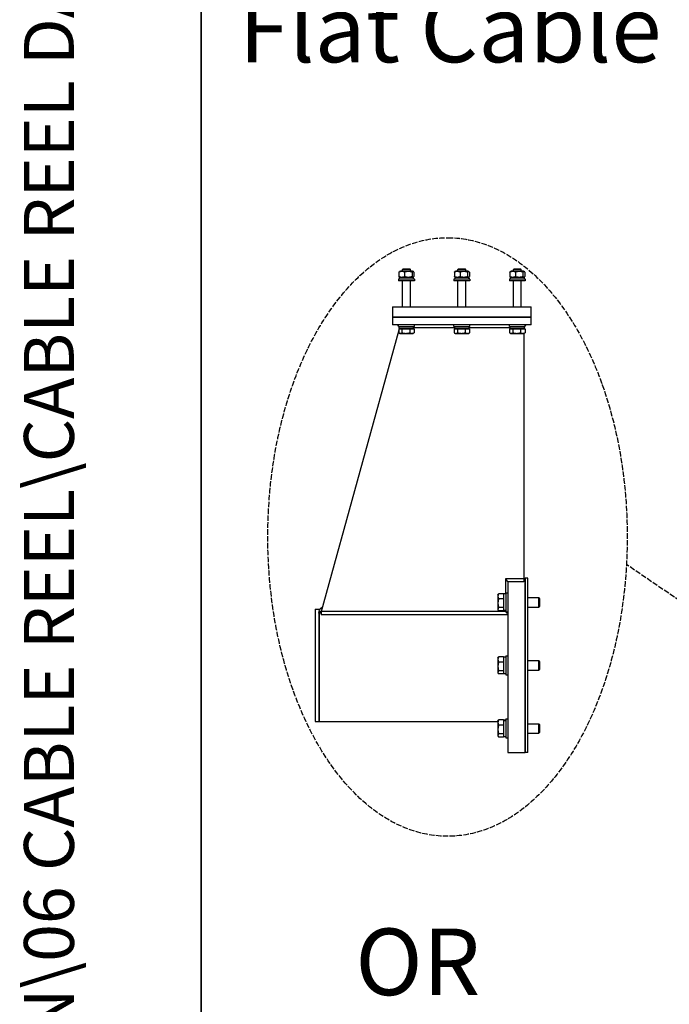
# Model space of a CAD drawing. Units: millimetres. Extents: x 777 to 10450, y 97 to 13620.
# Drawn here: x 777 to 1753, y 3219 to 4700 of the extents above; entities that cross this region are included whole.
import ezdxf
from ezdxf.enums import TextEntityAlignment as Align

# ---------------------------------------------------------------- set-up
doc = ezdxf.new("R2010")
doc.units = ezdxf.units.MM
doc.header["$LTSCALE"] = 50
doc.linetypes.add('DASHED', pattern=[0.2068, 0.1655, -0.0413])
for name, color, linetype, lineweight in [('Sketch Geometry(Hillmar_metric)', 7, 'Continuous', 25), ('Symbols(Hillmar_metric)', 7, 'Continuous', 18), ('Visible Edges(Hillmar_metric)', 7, 'Continuous', 25)]:
    doc.layers.add(name, color=color, linetype=linetype, lineweight=lineweight)
doc.styles.add('Hillmar_metric_parts_list', font='arial.ttf')
doc.styles.add('Hillmar_metric_title_block', font='arial.ttf')
doc.styles.add('Text Style48', font='arial.ttf')
doc.styles.add('Text Style95', font='arial.ttf')
doc.styles.add('Text Style96', font='arialbd.ttf')

# ---------------------------------------------------------------- blocks, each defined once
blk = doc.blocks.new('Borders Default Border')
at = {"layer": 'Sketch Geometry(Hillmar_metric)', "flags": 128}
blk.add_lwpolyline([(21, 12), (21, 272.4), (209, 272.4), (209, 12), (21, 12)], dxfattribs=at)
blk = doc.blocks.new('Title Blocks Hillmar_Metric')
at = {"layer": 'Symbols(Hillmar_metric)', "color": 7}
for tag, p, height, rotation, style in [('<Line1>_001', (108.761, 267.852), 2.5, 0.2344, 'Text Style96'), ('<Line2>_001', (97.729, 263.432), 2.5, 0.2344, 'Text Style96'), ('<Line3>_001', (105.604, 259.09), 2.5, 0.2344, 'Text Style96'), ('<Line4>_001', (114.698, 254.762), 2.5, 0.2344, 'Text Style96'), ('<Line5>_001', (117.669, 250.389), 2.5, 0.2344, 'Text Style96'), ('<Form_Number>_001', (169.793, 249.937), 2.5, 0.2344, 'Text Style48'), ('FILENAME_AND_PATH_001', (21.589, 14.111), 1.5, 90, 'Hillmar_metric_title_block')]:
    blk.add_attdef(tag, p, '', height=height, rotation=rotation, dxfattribs=dict(at, style=style))
at = {"layer": 'Symbols(Hillmar_metric)', "color": 7, "style": 'Text Style48'}
for tag, p in [('<Sheet_Number>', (169.919, 266.17)), ('<Job_Number>', (169.919, 258.67)), ('<Document_Package_Number.>', (169.919, 243.67))]:
    blk.add_attdef(tag, text='', height=2.5, rotation=0.2344, dxfattribs=at).set_placement(p, align=Align.MIDDLE_LEFT)
at = {"layer": 'Symbols(Hillmar_metric)', "color": 7}
for tag, height, style, p in [('<Document_Package_Number_Rev..>', 2.5, 'Text Style48', (208.419, 243.67)), ('<Date>', 2.2, 'Text Style95', (138.419, 243.67)), ('<Page>', 2.2, 'Text Style95', (158.419, 243.67))]:
    blk.add_attdef(tag, text='', height=height, rotation=0.2344, dxfattribs=dict(at, style=style)).set_placement(p, align=Align.MIDDLE_CENTER)

msp = doc.modelspace()

# ---------------------------------------------------------------- linework, layer by layer
at = {"layer": 'Sketch Geometry(Hillmar_metric)'}
msp.add_line((1049.9736, 1237.1929), (1049.9736, 12120.0006), dxfattribs=at)
at = {"layer": 'Sketch Geometry(Hillmar_metric)', "linetype": 'DASHED'}
msp.add_line((2042.4876, 3639.0551), (1688.7715, 3880.7669), dxfattribs=at)
msp.add_ellipse((1419.9151, 3922.1394), major_axis=(0, 450), ratio=0.6, dxfattribs=at)
at = {"layer": 'Visible Edges(Hillmar_metric)'}
for p, q in [((1353.3324, 4325.2477), (1352.237, 4324.1521)), ((1364.1417, 4324.1521), (1352.237, 4324.1521)), ((1352.237, 4321.9144), (1352.237, 4324.1521)), ((1353.3324, 4325.2477), (1363.0463, 4325.2477)), ((1363.0463, 4325.2477), (1364.1417, 4324.1521)), ((1364.1417, 4321.9144), (1364.1417, 4324.1521)), ((1436.6657, 4325.2477), (1435.5703, 4324.1521)), ((1447.4751, 4324.1521), (1435.5703, 4324.1521)), ((1435.5703, 4321.9144), (1435.5703, 4324.1521)), ((1436.6657, 4325.2477), (1446.3796, 4325.2477)), ((1446.3796, 4325.2477), (1447.4751, 4324.1521)), ((1447.4751, 4321.9144), (1447.4751, 4324.1521)), ((1519.9991, 4325.2477), (1518.9036, 4324.1521)), ((1530.8084, 4324.1521), (1518.9036, 4324.1521)), ((1518.9036, 4321.9144), (1518.9036, 4324.1521)), ((1519.9991, 4325.2477), (1529.713, 4325.2477)), ((1529.713, 4325.2477), (1530.8084, 4324.1521)), ((1530.8084, 4321.9144), (1530.8084, 4324.1521)), ((1370.0941, 4309.7715), (1346.2846, 4309.7715)), ((1346.2846, 4309.7715), (1346.2846, 4307.3905)), ((1346.9722, 4320.4263), (1346.9722, 4313.8786)), ((1368.9504, 4312.3905), (1347.4155, 4312.3905)), ((1347.4155, 4312.3905), (1347.4155, 4309.7715)), ((1349.0822, 4321.9144), (1347.7722, 4321.158)), ((1349.0822, 4312.3905), (1347.7722, 4313.1469)), ((1367.2965, 4321.9144), (1349.0822, 4321.9144)), ((1355.4141, 4320.4263), (1355.4141, 4313.8786)), ((1366.6312, 4320.4263), (1366.6312, 4313.8786)), ((1367.2965, 4321.9144), (1368.6065, 4321.158)), ((1367.2965, 4312.3905), (1368.6065, 4313.1469)), ((1368.9632, 4311.4833), (1368.9632, 4309.7715)), ((1369.4065, 4320.4263), (1369.4065, 4313.8786)), ((1370.0941, 4309.7715), (1370.0941, 4307.3905)), ((1453.4274, 4309.7715), (1429.6179, 4309.7715)), ((1429.6179, 4309.7715), (1429.6179, 4307.3905)), ((1430.3056, 4320.4263), (1430.3056, 4313.8786)), ((1452.2838, 4312.3905), (1430.7489, 4312.3905)), ((1430.7489, 4312.3905), (1430.7489, 4309.7715)), ((1432.4155, 4321.9144), (1431.1055, 4321.158)), ((1432.4155, 4312.3905), (1431.1055, 4313.1469)), ((1450.6298, 4321.9144), (1432.4155, 4321.9144)), ((1438.7474, 4320.4263), (1438.7474, 4313.8786)), ((1449.9645, 4320.4263), (1449.9645, 4313.8786)), ((1450.6298, 4321.9144), (1451.9398, 4321.158)), ((1450.6298, 4312.3905), (1451.9398, 4313.1469)), ((1452.2965, 4311.4833), (1452.2965, 4309.7715)), ((1452.7398, 4320.4263), (1452.7398, 4313.8786)), ((1453.4274, 4309.7715), (1453.4274, 4307.3905)), ((1536.7608, 4309.7715), (1512.9513, 4309.7715)), ((1512.9513, 4309.7715), (1512.9513, 4307.3905)), ((1513.6389, 4320.4263), (1513.6389, 4313.8786)), ((1535.6171, 4312.3905), (1514.0822, 4312.3905)), ((1514.0822, 4312.3905), (1514.0822, 4309.7715)), ((1515.7489, 4321.9144), (1514.4389, 4321.158)), ((1515.7489, 4312.3905), (1514.4389, 4313.1469)), ((1533.9632, 4321.9144), (1515.7489, 4321.9144)), ((1522.0807, 4320.4263), (1522.0807, 4313.8786)), ((1533.2978, 4320.4263), (1533.2978, 4313.8786)), ((1533.9632, 4321.9144), (1535.2732, 4321.158)), ((1533.9632, 4312.3905), (1535.2732, 4313.1469)), ((1535.6298, 4311.4833), (1535.6298, 4309.7715)), ((1536.0731, 4320.4263), (1536.0731, 4313.8786)), ((1536.7608, 4309.7715), (1536.7608, 4307.3905)), ((1370.0941, 4307.3905), (1346.2846, 4307.3905)), ((1352.237, 4267.9858), (1352.237, 4307.3905)), ((1364.1417, 4267.9858), (1364.1417, 4307.3905)), ((1453.4274, 4307.3905), (1429.6179, 4307.3905)), ((1435.5703, 4267.9858), (1435.5703, 4307.3905)), ((1447.4751, 4267.9858), (1447.4751, 4307.3905)), ((1536.7608, 4307.3905), (1512.9513, 4307.3905)), ((1518.9036, 4267.9858), (1518.9036, 4307.3905)), ((1530.8084, 4267.9858), (1530.8084, 4307.3905)), ((1337.356, 4267.9858), (1344.4989, 4267.9858)), ((1337.356, 4267.9858), (1337.356, 4252.8667)), ((1344.4989, 4267.9858), (1538.5465, 4267.9858)), ((1538.5465, 4267.9858), (1545.6893, 4267.9858)), ((1545.6893, 4252.8667), (1545.6893, 4267.9858)), ((1337.356, 4252.8667), (1344.4989, 4252.8667)), ((1337.356, 4252.8667), (1337.356, 4240.962)), ((1344.4989, 4252.8667), (1337.356, 4252.8667)), ((1344.4989, 4252.8667), (1538.5465, 4252.8667)), ((1538.5465, 4252.8667), (1344.4989, 4252.8667)), ((1538.5465, 4252.8667), (1545.6893, 4252.8667)), ((1545.6893, 4252.8667), (1538.5465, 4252.8667)), ((1545.6893, 4240.962), (1545.6893, 4252.8667)), ((1344.4989, 4240.962), (1337.356, 4240.962)), ((1538.5465, 4240.962), (1344.4989, 4240.962)), ((1346.2846, 4239.3998), (1345.0941, 4240.962)), ((1346.2846, 4238.581), (1346.2846, 4240.962)), ((1346.2846, 4238.581), (1370.0941, 4238.581)), ((1346.5472, 4235.2476), (1351.5082, 4235.2476)), ((1346.5472, 4235.2476), (1346.5472, 4229.2466)), ((1347.4155, 4237.9158), (1346.9086, 4238.581)), ((1347.4155, 4236.4176), (1347.0937, 4235.2476)), ((1347.4155, 4235.962), (1347.4155, 4238.581)), ((1347.4155, 4235.962), (1368.9504, 4235.962)), ((1348.9036, 4235.2476), (1348.9036, 4235.962)), ((1351.5082, 4235.2476), (1351.5082, 4229.2466)), ((1351.5082, 4235.2476), (1363.1504, 4235.2476)), ((1363.1504, 4235.2476), (1363.1504, 4229.2466)), ((1363.1504, 4235.2476), (1369.8315, 4235.2476)), ((1367.4751, 4235.2476), (1367.4751, 4235.962)), ((1368.9632, 4236.8692), (1368.9632, 4238.581)), ((1368.9632, 4237.3905), (1430.7489, 4237.3905)), ((1369.8315, 4235.2476), (1369.8315, 4229.2466)), ((1370.0941, 4238.581), (1370.0941, 4240.962)), ((1429.6179, 4238.581), (1429.6179, 4240.962)), ((1429.6179, 4238.581), (1453.4274, 4238.581)), ((1429.8805, 4235.2476), (1434.8416, 4235.2476)), ((1429.8805, 4235.2476), (1429.8805, 4229.2466)), ((1430.7489, 4235.962), (1430.7489, 4238.581)), ((1430.7489, 4235.962), (1452.2838, 4235.962)), ((1432.237, 4235.2476), (1432.237, 4235.962)), ((1434.8416, 4235.2476), (1434.8416, 4229.2466)), ((1434.8416, 4235.2476), (1446.4838, 4235.2476)), ((1446.4838, 4235.2476), (1446.4838, 4229.2466)), ((1446.4838, 4235.2476), (1453.1649, 4235.2476)), ((1450.8084, 4235.2476), (1450.8084, 4235.962)), ((1452.2965, 4236.8692), (1452.2965, 4238.581)), ((1452.2965, 4237.3905), (1514.0822, 4237.3905)), ((1453.1649, 4235.2476), (1453.1649, 4229.2466)), ((1453.4274, 4238.581), (1453.4274, 4240.962)), ((1512.9513, 4238.581), (1512.9513, 4240.962)), ((1512.9513, 4238.581), (1536.7608, 4238.581)), ((1513.2138, 4235.2476), (1518.1749, 4235.2476)), ((1513.2138, 4235.2476), (1513.2138, 4229.2466)), ((1514.0822, 4235.962), (1514.0822, 4238.581)), ((1514.0822, 4235.962), (1535.6171, 4235.962)), ((1515.5703, 4235.2476), (1515.5703, 4235.962)), ((1518.1749, 4235.2476), (1518.1749, 4229.2466)), ((1518.1749, 4235.2476), (1529.8171, 4235.2476)), ((1529.8171, 4235.2476), (1529.8171, 4229.2466)), ((1529.8171, 4235.2476), (1536.4982, 4235.2476)), ((1534.1417, 4235.2476), (1534.1417, 4235.962)), ((1534.3798, 4235.962), (1534.3798, 4235.2476)), ((1535.6298, 4236.8692), (1535.6298, 4238.581)), ((1536.4982, 4235.2476), (1536.4982, 4229.2466)), ((1536.7608, 4238.581), (1536.7608, 4240.962)), ((1536.7608, 4239.7715), (1537.9513, 4240.962)), ((1545.6893, 4240.962), (1538.5465, 4240.962)), ((1346.5472, 4233.2606), (1229.6179, 3808.1644)), ((1348.0703, 4228.3428), (1347.0129, 4228.9533)), ((1348.0703, 4228.3428), (1349.0277, 4228.3428)), ((1349.0277, 4228.3428), (1357.3293, 4228.3428)), ((1357.3293, 4228.3428), (1366.491, 4228.3428)), ((1366.491, 4228.3428), (1368.3084, 4228.3428)), ((1368.3084, 4228.3428), (1369.3658, 4228.9533)), ((1431.4036, 4228.3428), (1430.3462, 4228.9533)), ((1431.4036, 4228.3428), (1432.361, 4228.3428)), ((1432.361, 4228.3428), (1440.6627, 4228.3428)), ((1440.6627, 4228.3428), (1449.8243, 4228.3428)), ((1449.8243, 4228.3428), (1451.6417, 4228.3428)), ((1451.6417, 4228.3428), (1452.6992, 4228.9533)), ((1514.737, 4228.3428), (1513.6795, 4228.9533)), ((1514.737, 4228.3428), (1515.6944, 4228.3428)), ((1515.6944, 4228.3428), (1523.996, 4228.3428)), ((1523.996, 4228.3428), (1533.1576, 4228.3428)), ((1533.1576, 4228.3428), (1534.9751, 4228.3428)), ((1534.3798, 4228.3428), (1534.3798, 3859.3393)), ((1534.9751, 4228.3428), (1536.0325, 4228.9533)), ((1507.0405, 3859.3393), (1507.0405, 3836.4636)), ((1534.3798, 3859.3393), (1507.0405, 3859.3393)), ((1510.5703, 3854.7122), (1510.5703, 3598.1013)), ((1534.3798, 3854.7122), (1510.5703, 3854.7122)), ((1534.3798, 3860.006), (1536.7608, 3860.006)), ((1534.3798, 3859.3393), (1534.3798, 3854.7122)), ((1536.7608, 3598.1013), (1536.7608, 3860.006)), ((1536.7608, 3860.006), (1536.7608, 3598.1013)), ((1540.5405, 3860.006), (1536.7608, 3860.006)), ((1540.5405, 3598.1013), (1540.5405, 3860.006)), ((1495.6892, 3835.2136), (1496.2306, 3836.1513)), ((1495.6892, 3835.2136), (1495.6892, 3832.8844)), ((1503.9035, 3836.8534), (1496.6994, 3836.8534)), ((1503.9035, 3836.8534), (1503.9035, 3828.9155)), ((1504.6179, 3811.3445), (1504.6179, 3836.4636)), ((1507.5941, 3836.4636), (1504.6179, 3836.4636)), ((1507.5941, 3838.1898), (1507.5941, 3809.6183)), ((1507.5941, 3838.1898), (1510.5703, 3838.1898)), ((1495.6892, 3832.8844), (1495.6892, 3822.4408)), ((1495.6892, 3822.4408), (1495.6892, 3813.4604)), ((1503.9035, 3828.9155), (1496.6994, 3828.9155)), ((1503.9035, 3834.2612), (1504.6179, 3834.2612)), ((1503.9035, 3828.9155), (1503.9035, 3815.9661)), ((1540.5405, 3831.0469), (1556.9112, 3831.0469)), ((1556.9112, 3816.7612), (1556.9112, 3831.0469)), ((1558.1893, 3829.7689), (1556.9112, 3831.0469)), ((1558.1893, 3829.7689), (1558.1893, 3818.0392)), ((1221.2846, 3813.5775), (1221.2846, 3644.5298)), ((1221.2846, 3813.5775), (1227.237, 3813.5775)), ((1227.237, 3812.5339), (1225.8377, 3807.4467)), ((1230.2519, 3810.4691), (1225.8377, 3807.4467)), ((1231.7486, 3815.9104), (1227.237, 3812.5339)), ((1227.237, 3812.5339), (1227.237, 3813.5775)), ((1227.237, 3807.3922), (1227.237, 3644.5298)), ((1227.237, 3644.5298), (1227.237, 3807.3922)), ((1229.6179, 3808.1644), (1229.3824, 3807.3082)), ((1229.6179, 3808.1644), (1230.205, 3808.1644)), ((1230.205, 3810.2985), (1230.205, 3805.2496)), ((1507.0405, 3810.2985), (1230.205, 3810.2985)), ((1510.5703, 3805.2496), (1230.205, 3805.2496)), ((1495.6892, 3813.4604), (1495.6892, 3812.5945)), ((1495.6892, 3812.5945), (1496.2306, 3811.6568)), ((1503.9035, 3815.9661), (1496.6994, 3815.9661)), ((1503.9035, 3810.9547), (1496.6994, 3810.9547)), ((1503.9035, 3815.9661), (1503.9035, 3810.9547)), ((1503.9035, 3813.5469), (1504.6179, 3813.5469)), ((1507.5941, 3811.3445), (1504.6179, 3811.3445)), ((1507.0405, 3811.3445), (1507.0405, 3810.2985)), ((1507.0405, 3810.2985), (1508.4172, 3808.1644)), ((1507.5941, 3809.6183), (1510.5703, 3809.6183)), ((1508.4172, 3808.1644), (1510.5703, 3808.1644)), ((1540.5405, 3816.7612), (1556.9112, 3816.7612)), ((1558.1893, 3818.0392), (1556.9112, 3816.7612)), ((1495.6892, 3740.3632), (1496.2306, 3741.3009)), ((1495.6892, 3740.3632), (1495.6892, 3738.034)), ((1495.6892, 3738.034), (1495.6892, 3727.5904)), ((1503.9035, 3742.003), (1496.6994, 3742.003)), ((1503.9035, 3734.0651), (1496.6994, 3734.0651)), ((1503.9035, 3742.003), (1503.9035, 3734.0651)), ((1503.9035, 3739.4108), (1504.6179, 3739.4108)), ((1503.9035, 3734.0651), (1503.9035, 3721.1157)), ((1504.6179, 3716.4941), (1504.6179, 3741.6132)), ((1507.5941, 3741.6132), (1504.6179, 3741.6132)), ((1507.5941, 3743.3394), (1507.5941, 3714.7679)), ((1507.5941, 3743.3394), (1510.5703, 3743.3394)), ((1540.5405, 3736.1965), (1556.9112, 3736.1965)), ((1556.9112, 3721.9108), (1556.9112, 3736.1965)), ((1558.1893, 3734.9185), (1556.9112, 3736.1965)), ((1558.1893, 3734.9185), (1558.1893, 3723.1888)), ((1495.6892, 3727.5904), (1495.6892, 3718.61)), ((1495.6892, 3718.61), (1495.6892, 3717.7441)), ((1495.6892, 3717.7441), (1496.2306, 3716.8064)), ((1503.9035, 3721.1157), (1496.6994, 3721.1157)), ((1503.9035, 3721.1157), (1503.9035, 3716.1043)), ((1503.9035, 3718.6965), (1504.6179, 3718.6965)), ((1507.5941, 3716.4941), (1504.6179, 3716.4941)), ((1540.5405, 3721.9108), (1556.9112, 3721.9108)), ((1558.1893, 3723.1888), (1556.9112, 3721.9108)), ((1503.9035, 3716.1043), (1496.6994, 3716.1043)), ((1507.5941, 3714.7679), (1510.5703, 3714.7679)), ((1221.2846, 3644.5298), (1227.237, 3644.5298)), ((1227.237, 3644.5298), (1495.6892, 3644.5298)), ((1495.6892, 3645.5128), (1496.2306, 3646.4505)), ((1495.6892, 3645.5128), (1495.6892, 3643.1836)), ((1495.6892, 3643.1836), (1495.6892, 3632.74)), ((1503.9035, 3647.1526), (1496.6994, 3647.1526)), ((1503.9035, 3647.1526), (1503.9035, 3639.2147)), ((1503.9035, 3644.5604), (1504.6179, 3644.5604)), ((1504.6179, 3645.6157), (1504.6179, 3646.7628)), ((1507.5941, 3646.7628), (1504.6179, 3646.7628)), ((1504.6179, 3645.0623), (1504.6179, 3645.6157)), ((1504.6179, 3621.6437), (1504.6179, 3645.0623)), ((1507.5941, 3648.489), (1507.5941, 3619.9175)), ((1507.5941, 3648.489), (1510.5703, 3648.489)), ((1495.6892, 3632.74), (1495.6892, 3623.7596)), ((1503.9035, 3639.2147), (1496.6994, 3639.2147)), ((1503.9035, 3639.2147), (1503.9035, 3626.2653)), ((1540.5405, 3641.3461), (1556.9112, 3641.3461)), ((1556.9112, 3627.0604), (1556.9112, 3641.3461)), ((1558.1893, 3640.0681), (1556.9112, 3641.3461)), ((1558.1893, 3628.3384), (1556.9112, 3627.0604)), ((1558.1893, 3640.0681), (1558.1893, 3628.3384)), ((1495.6892, 3623.7596), (1495.6892, 3622.8937)), ((1495.6892, 3622.8937), (1496.2306, 3621.956)), ((1503.9035, 3626.2653), (1496.6994, 3626.2653)), ((1503.9035, 3621.2539), (1496.6994, 3621.2539)), ((1503.9035, 3626.2653), (1503.9035, 3621.2539)), ((1503.9035, 3623.8461), (1504.6179, 3623.8461)), ((1507.5941, 3621.6437), (1504.6179, 3621.6437)), ((1507.5941, 3619.9175), (1510.5703, 3619.9175)), ((1540.5405, 3627.0604), (1556.9112, 3627.0604)), ((1510.5703, 3598.1013), (1536.7608, 3598.1013)), ((1540.5405, 3598.1013), (1536.7608, 3598.1013))]:
    msp.add_line(p, q, dxfattribs=at)
for centre, major_axis, ratio, start_param, end_param in [((1358.1893, 4311.4833), (0, 18.6608), 0.577350269, 4.71238898, 4.761026939), ((1441.5227, 4311.4833), (0, 18.6608), 0.577350269, 4.71238898, 4.761026939), ((1524.856, 4311.4833), (0, 18.6608), 0.577350269, 4.71238898, 4.761026939), ((1358.1893, 4235.0547), (0, -18.6608), 0.577350269, 1.619434286, 1.760908579), ((1358.1893, 4236.8692), (0, -18.6608), 0.577350269, 1.522158368, 1.662657022), ((1441.5227, 4235.0547), (0, -18.6608), 0.577350269, 1.619434286, 1.760908579), ((1441.5227, 4236.8692), (0, -18.6608), 0.577350269, 1.522158368, 1.662657022), ((1524.856, 4235.0547), (0, -18.6608), 0.577350269, 1.619434286, 1.760908579), ((1524.856, 4236.8692), (0, -18.6608), 0.577350269, 1.522158368, 1.662657022), ((1229.3824, 3729.0537), (-813.0398, 32.2433), 0.096098879, 4.716200027, 4.720559898), ((1506.5631, 3634.2033), (21.5465, 5.7922), 0.517214101, 1.385230774, 1.522180989), ((1508.6251, 3634.2033), (21.5465, 5.7922), 0.517214101, 1.480053024, 1.617906105)]:
    msp.add_ellipse(centre, major_axis=major_axis, ratio=ratio, start_param=start_param, end_param=end_param, dxfattribs=at)
for points, weights in [([(1355.4141, 4320.4263), (1351.1931, 4322.1128), (1346.9722, 4320.4263)], [1, 1.15470053838, 1]), ([(1346.9722, 4320.4263), (1347.3951, 4320.9403), (1347.7722, 4321.158)], [1, 1.04256957378, 1.06171106346]), ([(1346.9722, 4313.8786), (1351.1931, 4312.1921), (1355.4141, 4313.8786)], [1, 1.15470053838, 1]), ([(1347.7722, 4313.1469), (1347.3951, 4313.3646), (1346.9722, 4313.8786)], [1.06171106346, 1.04256957378, 1]), ([(1366.6312, 4320.4263), (1361.0226, 4322.1128), (1355.4141, 4320.4263)], [1, 1.15470053838, 1]), ([(1355.4141, 4313.8786), (1361.0226, 4312.1921), (1366.6312, 4313.8786)], [1, 1.15470053838, 1]), ([(1369.4065, 4320.4263), (1368.0188, 4322.1128), (1366.6312, 4320.4263)], [1, 1.15470053838, 1]), ([(1366.6312, 4313.8786), (1368.0188, 4312.1921), (1369.4065, 4313.8786)], [1, 1.15470053838, 1]), ([(1438.7474, 4320.4263), (1434.5265, 4322.1128), (1430.3056, 4320.4263)], [1, 1.15470053838, 1]), ([(1430.3056, 4320.4263), (1430.7285, 4320.9403), (1431.1055, 4321.158)], [1, 1.04256957378, 1.06171106346]), ([(1430.3056, 4313.8786), (1434.5265, 4312.1921), (1438.7474, 4313.8786)], [1, 1.15470053838, 1]), ([(1431.1055, 4313.1469), (1430.7285, 4313.3646), (1430.3056, 4313.8786)], [1.06171106346, 1.04256957378, 1]), ([(1449.9645, 4320.4263), (1444.3559, 4322.1128), (1438.7474, 4320.4263)], [1, 1.15470053838, 1]), ([(1438.7474, 4313.8786), (1444.3559, 4312.1921), (1449.9645, 4313.8786)], [1, 1.15470053838, 1]), ([(1452.7398, 4320.4263), (1451.3522, 4322.1128), (1449.9645, 4320.4263)], [1, 1.15470053838, 1]), ([(1449.9645, 4313.8786), (1451.3522, 4312.1921), (1452.7398, 4313.8786)], [1, 1.15470053838, 1]), ([(1522.0807, 4320.4263), (1517.8598, 4322.1128), (1513.6389, 4320.4263)], [1, 1.15470053838, 1]), ([(1513.6389, 4320.4263), (1514.0618, 4320.9403), (1514.4389, 4321.158)], [1, 1.04256957378, 1.06171106346]), ([(1513.6389, 4313.8786), (1517.8598, 4312.1921), (1522.0807, 4313.8786)], [1, 1.15470053838, 1]), ([(1514.4389, 4313.1469), (1514.0618, 4313.3646), (1513.6389, 4313.8786)], [1.06171106346, 1.04256957378, 1]), ([(1533.2978, 4320.4263), (1527.6893, 4322.1128), (1522.0807, 4320.4263)], [1, 1.15470053838, 1]), ([(1522.0807, 4313.8786), (1527.6893, 4312.1921), (1533.2978, 4313.8786)], [1, 1.15470053838, 1]), ([(1536.0731, 4320.4263), (1534.6855, 4322.1128), (1533.2978, 4320.4263)], [1, 1.15470053838, 1]), ([(1533.2978, 4313.8786), (1534.6855, 4312.1921), (1536.0731, 4313.8786)], [1, 1.15470053838, 1]), ([(1346.5472, 4229.2466), (1347.8765, 4228.3428), (1349.0277, 4228.3428)], [1, 1.0379548493, 1]), ([(1349.0277, 4228.3428), (1350.1789, 4228.3428), (1351.5082, 4229.2466)], [1, 1.0379548493, 1]), ([(1351.5082, 4229.2466), (1354.6277, 4228.3428), (1357.3293, 4228.3428)], [1, 1.0379548493, 1]), ([(1357.3293, 4228.3428), (1360.0309, 4228.3428), (1363.1504, 4229.2466)], [1, 1.0379548493, 1]), ([(1363.1504, 4229.2466), (1364.9406, 4228.3428), (1366.491, 4228.3428)], [1, 1.0379548493, 1]), ([(1366.491, 4228.3428), (1368.0413, 4228.3428), (1369.8315, 4229.2466)], [1, 1.0379548493, 1]), ([(1369.8315, 4229.2466), (1369.5935, 4229.0848), (1369.3658, 4228.9533)], [1, 1.00659082462, 1.01089266799]), ([(1429.8805, 4229.2466), (1431.2098, 4228.3428), (1432.361, 4228.3428)], [1, 1.0379548493, 1]), ([(1432.361, 4228.3428), (1433.5122, 4228.3428), (1434.8416, 4229.2466)], [1, 1.0379548493, 1]), ([(1434.8416, 4229.2466), (1437.9611, 4228.3428), (1440.6627, 4228.3428)], [1, 1.0379548493, 1]), ([(1440.6627, 4228.3428), (1443.3642, 4228.3428), (1446.4838, 4229.2466)], [1, 1.0379548493, 1]), ([(1446.4838, 4229.2466), (1448.274, 4228.3428), (1449.8243, 4228.3428)], [1, 1.0379548493, 1]), ([(1449.8243, 4228.3428), (1451.3747, 4228.3428), (1453.1649, 4229.2466)], [1, 1.0379548493, 1]), ([(1453.1649, 4229.2466), (1452.9268, 4229.0848), (1452.6992, 4228.9533)], [1, 1.00659082462, 1.01089266799]), ([(1513.2138, 4229.2466), (1514.5431, 4228.3428), (1515.6944, 4228.3428)], [1, 1.0379548493, 1]), ([(1515.6944, 4228.3428), (1516.8456, 4228.3428), (1518.1749, 4229.2466)], [1, 1.0379548493, 1]), ([(1518.1749, 4229.2466), (1521.2944, 4228.3428), (1523.996, 4228.3428)], [1, 1.0379548493, 1]), ([(1523.996, 4228.3428), (1526.6976, 4228.3428), (1529.8171, 4229.2466)], [1, 1.0379548493, 1]), ([(1529.8171, 4229.2466), (1531.6073, 4228.3428), (1533.1576, 4228.3428)], [1, 1.0379548493, 1]), ([(1533.1576, 4228.3428), (1534.708, 4228.3428), (1536.4982, 4229.2466)], [1, 1.0379548493, 1]), ([(1536.4982, 4229.2466), (1536.2602, 4229.0848), (1536.0325, 4228.9533)], [1, 1.00659082462, 1.01089266799]), ([(1496.6994, 3836.8534), (1495.6892, 3834.7264), (1495.6892, 3832.8844)], [1, 1.0379548493, 1]), ([(1496.2306, 3836.1513), (1496.4268, 3836.4911), (1496.6994, 3836.8534)], [1.01469772336, 1.00996533783, 1]), ([(1495.6892, 3832.8844), (1495.6892, 3831.0424), (1496.6994, 3828.9155)], [1, 1.0379548493, 1]), ([(1496.6994, 3828.9155), (1495.6892, 3825.4457), (1495.6892, 3822.4408)], [1, 1.0379548493, 1]), ([(1495.6892, 3822.4408), (1495.6892, 3819.4359), (1496.6994, 3815.9661)], [1, 1.0379548493, 1]), ([(1496.6994, 3815.9661), (1495.6892, 3814.6233), (1495.6892, 3813.4604)], [1, 1.0379548493, 1]), ([(1495.6892, 3813.4604), (1495.6892, 3812.2975), (1496.6994, 3810.9547)], [1, 1.0379548493, 1]), ([(1496.6994, 3742.003), (1495.6892, 3739.876), (1495.6892, 3738.034)], [1, 1.0379548493, 1]), ([(1495.6892, 3738.034), (1495.6892, 3736.192), (1496.6994, 3734.0651)], [1, 1.0379548493, 1]), ([(1496.6994, 3734.0651), (1495.6892, 3730.5953), (1495.6892, 3727.5904)], [1, 1.0379548493, 1]), ([(1496.2306, 3741.3009), (1496.4268, 3741.6407), (1496.6994, 3742.003)], [1.01469772336, 1.00996533783, 1]), ([(1495.6892, 3727.5904), (1495.6892, 3724.5855), (1496.6994, 3721.1157)], [1, 1.0379548493, 1]), ([(1496.6994, 3721.1157), (1495.6892, 3719.7729), (1495.6892, 3718.61)], [1, 1.0379548493, 1]), ([(1495.6892, 3718.61), (1495.6892, 3717.4471), (1496.6994, 3716.1043)], [1, 1.0379548493, 1]), ([(1496.6994, 3647.1526), (1495.6892, 3645.0256), (1495.6892, 3643.1836)], [1, 1.0379548493, 1]), ([(1495.6892, 3643.1836), (1495.6892, 3641.3416), (1496.6994, 3639.2147)], [1, 1.0379548493, 1]), ([(1496.2306, 3646.4505), (1496.4268, 3646.7903), (1496.6994, 3647.1526)], [1.01469772336, 1.00996533783, 1]), ([(1496.6994, 3639.2147), (1495.6892, 3635.7449), (1495.6892, 3632.74)], [1, 1.0379548493, 1]), ([(1495.6892, 3632.74), (1495.6892, 3629.7351), (1496.6994, 3626.2653)], [1, 1.0379548493, 1]), ([(1496.6994, 3626.2653), (1495.6892, 3624.9225), (1495.6892, 3623.7596)], [1, 1.0379548493, 1]), ([(1495.6892, 3623.7596), (1495.6892, 3622.5967), (1496.6994, 3621.2539)], [1, 1.0379548493, 1])]:
    msp.add_rational_spline(points, weights, degree=2, dxfattribs=at)
msp.add_open_spline([(1507.0405, 3859.3393), (1507.3347, 3858.9537), (1507.923, 3858.1825), (1508.8054, 3857.0257), (1509.6879, 3855.8689), (1510.2762, 3855.0978), (1510.5703, 3854.7122)], degree=3, dxfattribs=at)

# ---------------------------------------------------------------- block references
ref = msp.add_blockref('Title Blocks Hillmar_Metric', (-220.9456, 36.4935), dxfattribs=dict(xscale=50, yscale=50, zscale=50))
ref.add_attrib('FILENAME_AND_PATH_001', 'C:\\Vault_Workspace\\Hillmar\\HILLMAR PRODUCTION\\06 CABLE REEL\\CABLE REEL DA\\0700-6\\07006002 DAPR-MCGBSR\\SPC-SHT-DAPR-MCGBSR\\75953.idw', (858.5136, 742.0326), dxfattribs={"layer": 'Symbols(Hillmar_metric)', "color": 7, "height": 75.000003, "rotation": 90, "style": 'Hillmar_metric_title_block'})
at = {"xscale": 50, "yscale": 50, "zscale": 50}
msp.add_blockref('Borders Default Border', (0, 0), dxfattribs=at)

# ---------------------------------------------------------------- texts
at = {"layer": 'Symbols(Hillmar_metric)', "color": 7, "char_height": 100.000001, "attachment_point": 1, "style": 'Hillmar_metric_parts_list'}
for s, insert, width in [('{\\fArial|b0|i0;\\H100.0000;Flat Cable}', (1106.1491, 4736.0366), 701.058225), ('{\\fArial|b0|i0;\\H100.0000;OR}', (1281.388, 3333.2503), 313.335384)]:
    msp.add_mtext(s, dxfattribs=dict(at, insert=insert, width=width))

doc.saveas('drawing.dxf')
